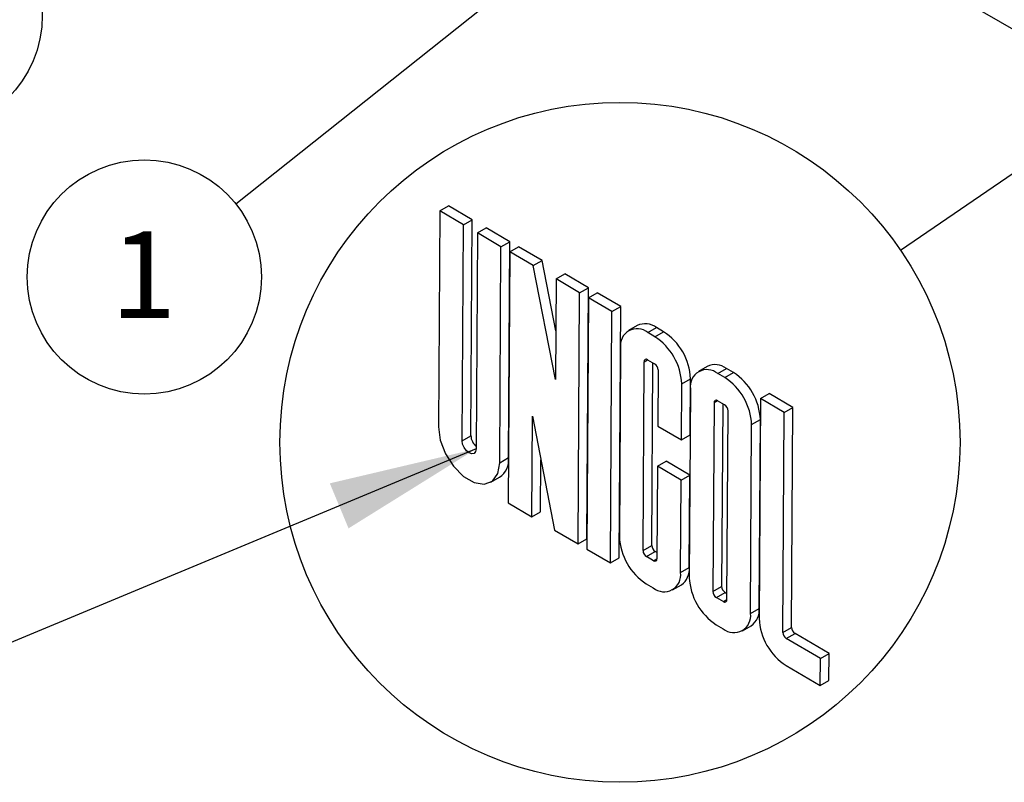
# Model space of a CAD drawing. Extents: x 5 to 292, y 5 to 205.
# Drawn here: x 176 to 216, y 100 to 131 of the extents above; entities that cross this region are included whole.
import ezdxf

# ---------------------------------------------------------------- set-up
doc = ezdxf.new("R2010")
doc.units = 0
doc.layers.get('0').update_dxf_attribs({"linetype": 'CONTINUOUS'})
doc.styles.add('SLDTEXTSTYLE0', font='TXT', dxfattribs={"width": 0.75})
doc.dimstyles.new('SLDDIMSTYLE0', dxfattribs={"dimtxt": 0.18, "dimasz": 6, "dimexe": 0, "dimexo": 0.0625, "dimgap": 0, "dimtad": 0, "dimtih": 1, "dimtoh": 1, "dimdec": 0, "dimrnd": 1e-09, "dimzin": 0, "dimtxsty": 'STANDARD', "dimsah": 1, "dimcen": 0.09, "dimazin": 3, "dimtfac": 6, "dimtdec": 0, "dimtofl": 0, "dimtmove": 0, "dimatfit": 3, "dimtolj": 1, "dimtzin": 0})
doc.dimstyles.new('SLDDIMSTYLE1', dxfattribs={"dimtxt": 0.18, "dimasz": 1.8, "dimexe": 0, "dimexo": 0.0625, "dimgap": 0, "dimtad": 0, "dimtih": 1, "dimtoh": 1, "dimdec": 0, "dimrnd": 1e-09, "dimzin": 0, "dimtxsty": 'STANDARD', "dimblk1": 'DOT', "dimblk2": 'DOT', "dimsah": 1, "dimcen": 0.09, "dimazin": 3, "dimtfac": 1.8, "dimtdec": 0, "dimtofl": 0, "dimtmove": 0, "dimatfit": 3, "dimtolj": 1, "dimtzin": 0})
doc.dimstyles.new('SLDDIMSTYLE4', dxfattribs={"dimtxt": 0.18, "dimasz": 6, "dimexe": 0, "dimexo": 0.0625, "dimgap": 0, "dimtad": 0, "dimtih": 1, "dimtoh": 1, "dimdec": 0, "dimrnd": 1e-09, "dimzin": 0, "dimtxsty": 'STANDARD', "dimblk1": 'NONE', "dimblk2": 'NONE', "dimsah": 1, "dimcen": 0.09, "dimazin": 3, "dimtfac": 6, "dimtdec": 0, "dimtofl": 0, "dimtmove": 0, "dimatfit": 3, "dimtolj": 1, "dimtzin": 0})

# ---------------------------------------------------------------- blocks, each defined once
blk = doc.blocks.new('SW_NOTE_0_7')
at = {"color": 0, "linetype": 'CONTINUOUS'}
blk.add_circle((-4.229, -2.136), 4.738, dxfattribs=at)
at = {"color": 0, "linetype": 'CONTINUOUS', "insert": (-4.264, -0.294), "char_height": 3.5, "attachment_point": 2, "style": 'SLDTEXTSTYLE0'}
blk.add_mtext('3', dxfattribs=at)
blk = doc.blocks.new('SW_NOTE_0_8')
at = {"color": 0, "linetype": 'CONTINUOUS'}
blk.add_circle((-3.707, -2.95), 4.738, dxfattribs=at)
at = {"color": 0, "linetype": 'CONTINUOUS', "insert": (-3.743, -1.108), "char_height": 3.5, "attachment_point": 2, "style": 'SLDTEXTSTYLE0'}
blk.add_mtext('1', dxfattribs=at)
blk = doc.blocks.new('_DOT')
at = {"color": 0, "linetype": 'BYBLOCK'}
blk.add_line((-0.5, 0), (-1, 0), dxfattribs=at)
at = {"color": 0, "linetype": 'BYBLOCK', "const_width": 0.5}
blk.add_lwpolyline([(-0.25, 0, 1), (0.25, 0, 1)], format="xyb", close=True, dxfattribs=at)
blk = doc.blocks.new('_NONE')

msp = doc.modelspace()

# ---------------------------------------------------------------- linework, layer by layer
at = {"color": 7, "linetype": 'CONTINUOUS'}
for p, q in [((186.0675, 148.1796), (240.1611, 116.9486)), ((193.3575, 123.23), (193.3059, 114.4908)), ((193.3575, 123.23), (193.7111, 123.4341)), ((194.3121, 122.6714), (193.3575, 123.23)), ((194.6657, 122.8755), (193.7111, 123.4341)), ((194.3121, 122.6714), (194.6657, 122.8755)), ((194.614, 114.1363), (194.6657, 122.8755)), ((194.2605, 113.9322), (194.3121, 122.6714)), ((194.8778, 122.3403), (194.8261, 113.6012)), ((194.8778, 122.3403), (195.2313, 122.5445)), ((195.8323, 121.7817), (194.8778, 122.3403)), ((196.1859, 121.9858), (195.2313, 122.5445)), ((195.8323, 121.7817), (196.1859, 121.9858)), ((196.1343, 113.2467), (196.1859, 121.9858)), ((195.7807, 113.0426), (195.8323, 121.7817)), ((196.1859, 121.5748), (196.1258, 111.4117)), ((196.1859, 121.5748), (196.5394, 121.7789)), ((197.1405, 121.0162), (196.1859, 121.5748)), ((197.494, 121.2203), (196.5394, 121.7789)), ((197.1405, 121.0162), (197.494, 121.2203)), ((198.0472, 118.3735), (197.494, 121.2203)), ((198.0356, 116.4098), (197.1405, 121.0162)), ((198.0597, 120.4783), (198.0356, 116.4098)), ((198.0597, 120.4783), (198.4132, 120.6824)), ((199.0143, 119.9197), (198.0597, 120.4783)), ((199.3678, 120.1238), (198.4132, 120.6824)), ((198.9542, 109.7565), (199.0143, 119.9197)), ((199.0143, 119.9197), (199.3678, 120.1238)), ((199.3078, 109.9606), (199.3678, 120.1238)), ((199.3678, 119.7128), (199.7214, 119.9169)), ((200.6759, 119.3583), (199.7214, 119.9169)), ((199.3678, 119.7128), (199.3077, 109.5496)), ((200.3224, 119.1541), (199.3678, 119.7128)), ((200.2623, 108.991), (200.3224, 119.1541)), ((200.3224, 119.1541), (200.6759, 119.3583)), ((200.6159, 109.1951), (200.6759, 119.3583)), ((201.343, 118.5911), (200.9895, 118.387)), ((201.7719, 118.3059), (202.1255, 118.51)), ((202.0547, 118.1404), (201.7719, 118.3059)), ((202.0547, 118.1404), (202.4083, 118.3445)), ((202.4083, 118.3445), (202.1255, 118.51)), ((200.6685, 117.686), (200.6233, 110.0453)), ((201.5779, 109.4867), (201.623, 117.1274)), ((201.7654, 117.2074), (202.0483, 117.0419)), ((201.9314, 109.6909), (201.9751, 117.0846)), ((202.1887, 116.7964), (202.1753, 114.5261)), ((204.1714, 116.9359), (203.8178, 116.7318)), ((204.6003, 116.6507), (204.9538, 116.8548)), ((205.2367, 116.6893), (204.9538, 116.8548)), ((203.1433, 116.2377), (203.4968, 116.4419)), ((203.4834, 114.1716), (203.4968, 116.4419)), ((204.8831, 116.4852), (204.6003, 116.6507)), ((204.8831, 116.4852), (205.2367, 116.6893)), ((203.1299, 113.9675), (203.1433, 116.2377)), ((203.4968, 116.0308), (203.4517, 108.3902)), ((204.8766, 115.3867), (204.5938, 115.5522)), ((206.3326, 115.6369), (206.28, 106.735)), ((206.3326, 115.6369), (206.6862, 115.841)), ((207.2872, 115.0783), (206.3326, 115.6369)), ((207.6408, 115.2824), (206.6862, 115.841)), ((204.4514, 115.4722), (204.4063, 107.8316)), ((204.8035, 115.4295), (204.7598, 108.0357)), ((204.9719, 107.5005), (205.0171, 115.1412)), ((207.2872, 115.0783), (207.6408, 115.2824)), ((207.5882, 106.3805), (207.6408, 115.2824)), ((197.0804, 110.8531), (197.1045, 114.9216)), ((197.1045, 114.9216), (197.9996, 110.3151)), ((205.9716, 114.5826), (206.3252, 114.7867)), ((206.2801, 107.146), (206.3252, 114.7867)), ((207.2346, 106.1764), (207.2872, 115.0783)), ((202.1753, 114.5261), (203.1299, 113.9675)), ((205.9265, 106.9419), (205.9716, 114.5826)), ((194.2605, 113.9322), (194.614, 114.1363)), ((203.1299, 113.9675), (203.4834, 114.1716)), ((195.7807, 113.0426), (196.1343, 113.2467)), ((197.434, 111.0572), (197.4464, 113.162)), ((202.1657, 112.8987), (202.1436, 109.1557)), ((202.1657, 112.8987), (202.5192, 113.1028)), ((203.1203, 112.3401), (202.1657, 112.8987)), ((203.4738, 112.5442), (202.5192, 113.1028)), ((195.4183, 112.2511), (195.7719, 112.4553)), ((203.0981, 108.5971), (203.1203, 112.3401)), ((203.1203, 112.3401), (203.4738, 112.5442)), ((203.4517, 108.8012), (203.4738, 112.5442)), ((196.1258, 111.4117), (197.0804, 110.8531)), ((197.0804, 110.8531), (197.434, 111.0572)), ((197.9996, 110.3151), (198.9542, 109.7565)), ((198.9542, 109.7565), (199.3078, 109.9606)), ((199.3077, 109.5496), (200.2623, 108.991)), ((201.5779, 109.4867), (201.9314, 109.6909)), ((200.2623, 108.991), (200.6159, 109.1951)), ((201.7183, 109.2412), (202.0719, 109.4454)), ((202.0012, 109.0757), (201.7183, 109.2412)), ((202.145, 109.4026), (202.0719, 109.4454)), ((203.0981, 108.5971), (203.4517, 108.8012)), ((201.7119, 108.1427), (201.9947, 107.9772)), ((202.7771, 107.8961), (203.1307, 108.1002)), ((204.4063, 107.8316), (204.7598, 108.0357)), ((204.5467, 107.5861), (204.9003, 107.7902)), ((204.5467, 107.5861), (204.8295, 107.4206)), ((204.9003, 107.7902), (204.9734, 107.7474)), ((205.9265, 106.9419), (206.2801, 107.146)), ((204.5402, 106.4876), (204.8231, 106.3221)), ((205.6055, 106.241), (205.9591, 106.4451)), ((207.2346, 106.1764), (207.5882, 106.3805)), ((207.3751, 105.9309), (207.7286, 106.135)), ((209.1075, 105.3281), (207.7286, 106.135)), ((208.7539, 105.124), (207.3751, 105.9309)), ((208.7539, 105.124), (209.1075, 105.3281)), ((209.101, 104.2296), (209.1075, 105.3281)), ((207.3686, 104.8324), (208.7474, 104.0255)), ((208.7474, 104.0255), (208.7539, 105.124)), ((208.7474, 104.0255), (209.101, 104.2296))]:
    msp.add_line(p, q, dxfattribs=at)
at = {"color": 8, "linetype": 'CONTINUOUS'}
for p, q in [((201.623, 117.1274), (201.7635, 117.2085)), ((204.4514, 115.4722), (204.5919, 115.5533)), ((202.0012, 109.0757), (202.1436, 109.1579)), ((204.8295, 107.4206), (204.9719, 107.5028))]:
    msp.add_line(p, q, dxfattribs=at)
at = {"color": 7, "linetype": 'CONTINUOUS', "flags": 128}
for points in [[(193.3059, 114.4908), (193.3776, 113.9601), (193.59, 113.4061), (193.9173, 112.8956), (194.3201, 112.4901), (194.7499, 112.2386), (195.1547, 112.1714), (195.4858, 112.2967), (195.7032, 112.5992), (195.7807, 113.0426)], [(194.8261, 113.6012), (194.8039, 113.4892), (194.7419, 113.4195), (194.6498, 113.4026), (194.5414, 113.4412), (194.4333, 113.5293), (194.3419, 113.6536), (194.2813, 113.795), (194.2605, 113.9322)]]:
    msp.add_lwpolyline(points, dxfattribs=at)
at = {"color": 7, "linetype": 'CONTINUOUS'}
msp.add_circle((200.6459, 113.8661), 13.7568, dxfattribs=at)
for centre, radius, start, end in [((201.3379, 117.7864), 0.6769, 50.11754, 188.53311), ((201.6687, 117.9178), 0.7479, 52.35344, 115.81164), ((201.1168, 116.3429), 2.3821, 2.38141, 57.16869), ((200.7633, 116.1388), 2.3821, 2.38129, 57.16891), ((201.7094, 117.1403), 0.0873, 50.11644, 188.53356), ((201.8816, 116.7836), 0.3074, 2.38093, 57.16687), ((204.1662, 116.1313), 0.6769, 50.11769, 188.53325), ((204.497, 116.2629), 0.7477, 52.34423, 115.82074), ((203.5916, 114.4836), 2.3821, 2.38123, 57.16887), ((203.9452, 114.6877), 2.382, 2.38086, 57.16924), ((204.5378, 115.4852), 0.0873, 50.12083, 188.52917), ((204.71, 115.1284), 0.3074, 2.38299, 57.16818), ((195.241, 114.1665), 0.6277, 182.7533, 228.69778), ((195.3132, 113.144), 0.8275, 303.66203, 7.12995), ((203.0033, 110.1443), 2.3821, 182.38118, 237.16892), ((202.2385, 109.7036), 0.3074, 182.37999, 237.16856), ((201.885, 109.4995), 0.3074, 182.37907, 237.16873), ((202.0572, 109.1427), 0.0873, 230.11817, 8.53184), ((202.6806, 108.7303), 0.7743, 305.53852, 5.25353), ((202.4287, 108.4966), 0.6769, 230.11754, 8.53311), ((205.8317, 108.4892), 2.3821, 182.38129, 237.16891), ((205.0669, 108.0485), 0.3073, 182.37972, 237.1707), ((204.7133, 107.8443), 0.3073, 182.37972, 237.1707), ((204.8855, 107.4876), 0.0873, 230.11644, 8.53356), ((205.2571, 106.8415), 0.6769, 230.11796, 8.53236), ((205.509, 107.0752), 0.7743, 305.53819, 5.25262), ((208.66, 106.834), 2.382, 182.38075, 237.16935), ((207.8953, 106.3933), 0.3074, 182.38222, 237.1682), ((207.5417, 106.1892), 0.3074, 182.38301, 237.16816)]:
    msp.add_arc(centre, radius, start, end, dxfattribs=at)

# ---------------------------------------------------------------- block references
for name, p in [('SW_NOTE_0_7', (176.7661, 133.2846)), ('SW_NOTE_0_8', (185.1113, 123.5079))]:
    msp.add_blockref(name, p, dxfattribs=at)

# ---------------------------------------------------------------- leaders
for points, dimstyle in [([(213.6241, 146.196), (185.1113, 123.5079)], 'SLDDIMSTYLE1'), ([(194.8261, 113.6012), (173.3548, 104.669)], 'SLDDIMSTYLE0')]:
    msp.add_leader(points, dimstyle=dimstyle, dxfattribs=at)
at = {"color": 7, "linetype": 'CONTINUOUS', "has_arrowhead": 0}
msp.add_leader([(211.9948, 121.6407), (224.7187, 130.3578)], dimstyle='SLDDIMSTYLE4', dxfattribs=at)

doc.saveas('drawing.dxf')
